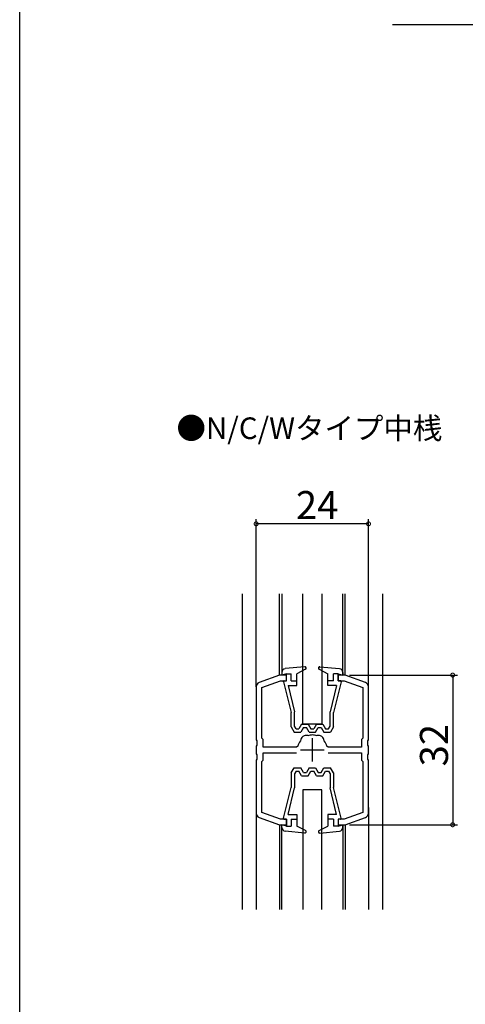
# Model space of a CAD drawing. Extents: x 0 to 990, y 0 to 1560.
# Drawn here: x 0 to 95, y 415 to 626 of the extents above; entities that cross this region are included whole.
import ezdxf

# ---------------------------------------------------------------- set-up
doc = ezdxf.new("R2010")
doc.units = 0
for name, color, linetype in [('USER1', 3, 'CONTINUOUS'), ('YKK_11', 7, 'CONTINUOUS'), ('YKK_12', 2, 'CONTINUOUS'), ('YKK_13', 4, 'CONTINUOUS'), ('YKK_D', 6, 'CONTINUOUS'), ('YKK_ZWAK', 7, 'CONTINUOUS'), ('YSS_K', 3, 'CONTINUOUS')]:
    doc.layers.add(name, color=color, linetype=linetype)
doc.styles.get("Standard").update_dxf_attribs({"font": 'txt', "bigfont": 'BIGFONT'})

msp = doc.modelspace()

# ---------------------------------------------------------------- linework, layer by layer
at = {"layer": 'YKK_11', "color": 0, "linetype": 'ByBlock', "lineweight": -2}
for p, q in [((55.54, 485.82), (51.2, 484.24)), ((51.74, 483.16), (55.75, 484.62)), ((57.04, 485.82), (55.54, 485.82)), ((55.75, 484.62), (57.04, 484.62)), ((57.04, 484.62), (57.04, 485.82)), ((69.54, 485.82), (68.04, 485.82)), ((68.04, 485.82), (68.04, 484.62)), ((68.04, 484.62), (69.33, 484.62)), ((69.33, 484.62), (73.34, 483.16)), ((73.88, 484.24), (69.54, 485.82)), ((50.54, 483.3), (50.54, 471.99)), ((51.74, 472.32), (51.74, 483.16)), ((73.34, 483.16), (73.34, 472.32)), ((74.54, 471.99), (74.54, 483.3)), ((50.54, 471.99), (50.68, 471.8)), ((50.68, 471.8), (50.68, 470.84)), ((52.04, 472.02), (51.74, 472.32)), ((52.04, 470.42), (52.04, 472.02)), ((73.34, 472.32), (73.04, 472.02)), ((73.04, 472.02), (73.04, 470.42)), ((74.4, 471.8), (74.54, 471.99)), ((74.4, 470.84), (74.4, 471.8)), ((50.68, 470.84), (50.54, 470.65)), ((50.54, 470.65), (50.54, 468.99)), ((59.16, 470.42), (52.04, 470.42)), ((59.45, 470.65), (59.16, 470.42)), ((65.92, 470.42), (65.63, 470.65)), ((73.04, 470.42), (65.92, 470.42)), ((74.54, 470.65), (74.4, 470.84)), ((74.54, 468.99), (74.54, 470.65)), ((50.54, 468.99), (50.68, 468.8)), ((50.68, 467.84), (50.54, 467.65)), ((50.54, 467.65), (50.54, 456.34)), ((50.68, 468.8), (50.68, 467.84)), ((51.74, 467.32), (52.04, 467.62)), ((52.04, 467.62), (52.04, 469.22)), ((52.04, 469.22), (59.16, 469.22)), ((65.92, 469.22), (73.04, 469.22)), ((73.04, 469.22), (73.04, 467.62)), ((73.04, 467.62), (73.34, 467.32)), ((74.4, 468.8), (74.54, 468.99)), ((74.4, 467.84), (74.4, 468.8)), ((74.54, 467.65), (74.4, 467.84)), ((74.54, 456.34), (74.54, 467.65)), ((51.74, 456.48), (51.74, 467.32)), ((73.34, 467.32), (73.34, 456.48)), ((51.2, 455.4), (55.54, 453.82)), ((55.75, 455.02), (51.74, 456.48)), ((57.04, 455.02), (55.75, 455.02)), ((57.04, 453.82), (57.04, 455.02)), ((69.33, 455.02), (68.04, 455.02)), ((68.04, 455.02), (68.04, 453.82)), ((73.34, 456.48), (69.33, 455.02)), ((69.54, 453.82), (73.88, 455.4)), ((55.54, 453.82), (57.04, 453.82)), ((68.04, 453.82), (69.54, 453.82))]:
    msp.add_line(p, q, dxfattribs=at)
at = {"layer": 'YKK_11', "color": 2}
for p, q in [((62.54, 472.32), (62.54, 467.32)), ((60.04, 469.82), (65.04, 469.82))]:
    msp.add_line(p, q, dxfattribs=at)
at = {"layer": 'YKK_11', "color": 0, "linetype": 'ByBlock', "lineweight": -2}
for centre, radius, start, end in [((51.54, 483.3), 1, 110, 180), ((73.54, 483.3), 1, 0, 70), ((62.54, 469.82), 3.2, 142.4141, 165.0994), ((61.25, 471.67), 1.25, 74.991, 175.009), ((62.54, 469.82), 3.2, 90, 107.5859), ((62.54, 469.82), 3.2, 72.4141, 90), ((63.83, 471.67), 1.25, 4.991, 105.0091), ((62.54, 469.82), 3.2, 14.9006, 37.5859), ((51.54, 456.34), 1, 180, 250), ((73.54, 456.34), 1, 290, 0)]:
    msp.add_arc(centre, radius, start, end, dxfattribs=at)
at = {"layer": 'YKK_12', "linetype": 'Continuous'}
for p, q in [((47.54, 503.17), (47.54, 435.72)), ((50.54, 483.3), (50.54, 503.17)), ((55.54, 485.82), (55.54, 503.17)), ((56.04, 503.17), (56.04, 485.82)), ((69.04, 485.82), (69.04, 503.17)), ((69.54, 485.82), (69.54, 503.17)), ((74.54, 483.3), (74.54, 503.17)), ((77.54, 503.17), (77.54, 435.72)), ((50.54, 457.54), (50.54, 435.72)), ((74.54, 457.54), (74.54, 435.72)), ((55.54, 453.82), (55.54, 435.72)), ((56.04, 435.72), (56.04, 453.82)), ((69.04, 453.82), (69.04, 435.72)), ((69.54, 453.82), (69.54, 435.72))]:
    msp.add_line(p, q, dxfattribs=at)
at = {"layer": 'YKK_13', "linetype": 'Continuous'}
for p, q in [((60.54, 475.32), (60.54, 503.17)), ((64.54, 503.17), (64.54, 475.32)), ((56.04, 486.4), (56.04, 485.82)), ((60.91, 487.62), (56.76, 487.2)), ((61.08, 487.06), (59.24, 486.12)), ((63.86, 487.43), (64.03, 487.6)), ((64, 487.06), (65.84, 486.12)), ((64.17, 487.62), (68.32, 487.2)), ((69.04, 486.4), (69.04, 485.82)), ((57.04, 486.12), (56.04, 485.82)), ((56.35, 484.37), (58.04, 477.82)), ((56.54, 484.62), (57.04, 484.62)), ((57.04, 484.62), (57.04, 486.12)), ((57.04, 486.12), (58.04, 486.12)), ((58.04, 484.62), (58.04, 486.12)), ((58.04, 484.62), (59.24, 484.62)), ((59.24, 483.62), (59.24, 486.12)), ((65.84, 483.62), (65.84, 486.12)), ((67.04, 484.62), (65.84, 484.62)), ((66.99, 484.62), (67.04, 484.67)), ((67.04, 484.62), (67.04, 486.12)), ((68.04, 486.12), (67.04, 486.12)), ((68.73, 484.37), (67.04, 477.82)), ((68.04, 486.12), (69.04, 485.82)), ((68.04, 484.62), (68.04, 486.12)), ((68.54, 484.62), (68.04, 484.62)), ((57.37, 483.62), (59.24, 483.62)), ((57.37, 483.62), (58.74, 477.95)), ((67.72, 483.62), (65.84, 483.62)), ((67.72, 483.62), (66.34, 477.95)), ((58.74, 474.92), (58.74, 477.96)), ((66.34, 474.92), (66.34, 477.95)), ((58.04, 474.73), (58.04, 477.82)), ((67.04, 474.73), (67.04, 477.82)), ((58.04, 474.73), (58.69, 473.62)), ((59.09, 474.32), (58.74, 474.92)), ((59.09, 474.32), (59.69, 474.32)), ((60.26, 475.32), (59.69, 474.32)), ((60.67, 474.62), (60.09, 473.62)), ((60.26, 475.32), (61.67, 475.32)), ((64.54, 475.32), (60.54, 475.32)), ((60.67, 474.62), (61.26, 474.62)), ((61.84, 473.62), (61.26, 474.62)), ((61.67, 475.32), (62.24, 474.32)), ((62.24, 474.32), (62.84, 474.32)), ((63.41, 475.32), (62.84, 474.32)), ((63.24, 473.62), (63.82, 474.62)), ((63.41, 475.32), (64.82, 475.32)), ((63.82, 474.62), (64.41, 474.62)), ((64.41, 474.62), (64.99, 473.62)), ((64.82, 475.32), (65.39, 474.32)), ((65.39, 474.32), (65.99, 474.32)), ((65.99, 474.32), (66.34, 474.92)), ((67.04, 474.73), (66.39, 473.62)), ((58.69, 473.62), (60.09, 473.62)), ((61.84, 473.62), (63.24, 473.62)), ((64.99, 473.62), (66.39, 473.62)), ((58.04, 464.92), (58.69, 466.02)), ((58.69, 466.02), (60.09, 466.02)), ((59.09, 465.32), (58.74, 464.73)), ((59.09, 465.32), (59.69, 465.32)), ((60.26, 464.32), (59.69, 465.32)), ((60.67, 465.02), (60.09, 466.02)), ((61.84, 466.02), (61.26, 465.02)), ((61.67, 464.32), (62.24, 465.32)), ((61.84, 466.02), (63.24, 466.02)), ((62.24, 465.32), (62.84, 465.32)), ((63.41, 464.32), (62.84, 465.32)), ((63.24, 466.02), (63.82, 465.02)), ((64.41, 465.02), (64.99, 466.02)), ((64.82, 464.32), (65.39, 465.32)), ((64.99, 466.02), (66.39, 466.02)), ((65.39, 465.32), (65.99, 465.32)), ((65.99, 465.32), (66.34, 464.73)), ((67.04, 464.92), (66.39, 466.02)), ((58.04, 464.92), (58.04, 461.82)), ((58.74, 464.73), (58.74, 461.69)), ((60.26, 464.32), (61.67, 464.32)), ((60.67, 465.02), (61.26, 465.02)), ((63.41, 464.32), (64.82, 464.32)), ((63.82, 465.02), (64.41, 465.02)), ((66.34, 464.73), (66.34, 461.7)), ((67.04, 464.92), (67.04, 461.82)), ((56.35, 455.27), (58.04, 461.82)), ((57.37, 456.02), (58.74, 461.7)), ((60.54, 461.32), (60.54, 435.72)), ((64.54, 461.32), (60.54, 461.32)), ((64.54, 435.72), (64.54, 461.32)), ((67.72, 456.02), (66.34, 461.7)), ((68.73, 455.27), (67.04, 461.82)), ((56.54, 455.02), (57.04, 455.02)), ((57.04, 455.02), (57.04, 453.52)), ((57.37, 456.02), (59.24, 456.02)), ((58.04, 455.02), (58.04, 453.52)), ((58.04, 455.02), (59.24, 455.02)), ((59.24, 456.02), (59.24, 453.52)), ((67.72, 456.02), (65.84, 456.02)), ((65.84, 456.02), (65.84, 453.52)), ((67.04, 455.02), (65.84, 455.02)), ((66.99, 455.02), (67.04, 454.97)), ((67.04, 455.02), (67.04, 453.52)), ((68.04, 455.02), (68.04, 453.52)), ((68.54, 455.02), (68.04, 455.02)), ((56.04, 453.25), (56.04, 453.82)), ((57.04, 453.52), (56.04, 453.82)), ((57.04, 453.52), (58.04, 453.52)), ((61.08, 452.59), (59.24, 453.52)), ((64, 452.59), (65.84, 453.52)), ((68.04, 453.52), (67.04, 453.52)), ((68.04, 453.52), (69.04, 453.82)), ((69.04, 453.25), (69.04, 453.82)), ((60.91, 452.03), (56.76, 452.45)), ((63.86, 452.21), (64.03, 452.04)), ((64.17, 452.03), (68.32, 452.45))]:
    msp.add_line(p, q, dxfattribs=at)
for centre, radius, start, end in [((56.84, 486.4), 0.8, 95.8445, 180), ((60.94, 487.32), 0.3, 296.9283, 95.8445), ((64.14, 487.32), 0.3, 84.1555, 243.0717), ((68.24, 486.4), 0.8, 0, 84.1555), ((56.54, 484.42), 0.2, 90, 200.0823), ((68.54, 484.42), 0.2, 339.9177, 90), ((56.54, 455.22), 0.2, 159.9177, 270), ((68.54, 455.22), 0.2, 270, 20.0823), ((56.84, 453.25), 0.8, 180, 264.1555), ((68.24, 453.25), 0.8, 275.8445, 0), ((60.94, 452.32), 0.3, 264.1555, 63.0717), ((64.14, 452.32), 0.3, 116.9283, 275.8445)]:
    msp.add_arc(centre, radius, start, end, dxfattribs=at)
at = {"layer": 'YKK_D'}
for p, q in [((50.54, 484.3), (50.54, 519.17)), ((74.54, 518.17), (50.54, 518.17)), ((74.54, 484.3), (74.54, 519.17)), ((70.45, 485.82), (93.54, 485.82)), ((92.54, 485.82), (92.54, 453.82)), ((70.45, 453.82), (93.54, 453.82))]:
    msp.add_line(p, q, dxfattribs=at)
at = {"layer": 'YKK_D', "linetype": 'ByBlock', "const_width": 0.85}
for points in [[(50.65, 518.17, 1), (50.43, 518.17, 1)], [(74.43, 518.17, 1), (74.65, 518.17, 1)], [(92.54, 485.72, 1), (92.54, 485.93, 1)], [(92.54, 453.93, 1), (92.54, 453.72, 1)]]:
    msp.add_lwpolyline(points, format="xyb", close=True, dxfattribs=at)
at = {"layer": 'YKK_ZWAK'}
msp.add_line((0, 0), (0, 1560), dxfattribs=at)
at = {"layer": 'YSS_K', "color": 0, "linetype": 'Continuous'}
msp.add_line((79.65, 624.94), (318.82, 624.94), dxfattribs=at)

# ---------------------------------------------------------------- texts
at = {"layer": 'USER1'}
msp.add_text('●N/C/Wタイプ中桟', height=4.6155, dxfattribs=at).set_placement((33.51, 536.3))
at = {"layer": 'YKK_D'}
msp.add_text('24', height=6, dxfattribs=at).set_placement((59.02, 519.17))
msp.add_text('32', height=6, rotation=90, dxfattribs=at).set_placement((91.54, 466.3))

doc.saveas('drawing.dxf')
